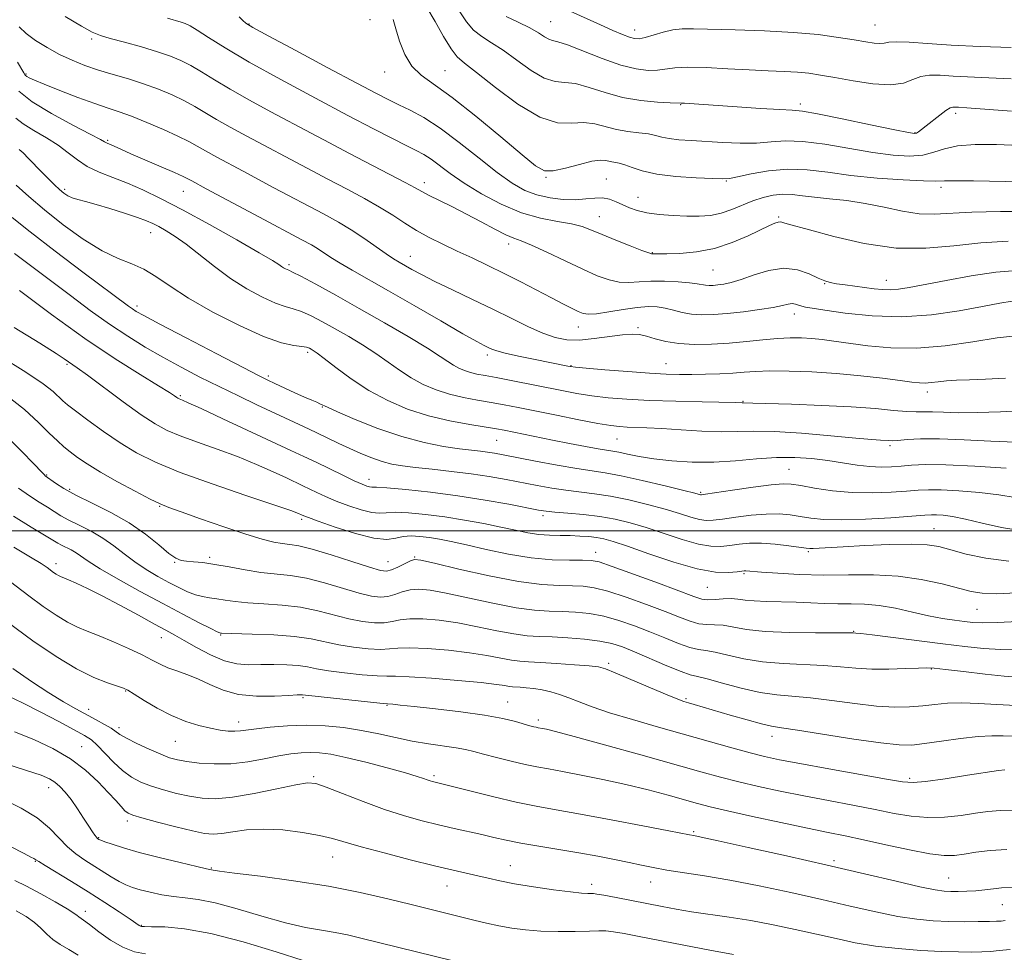
# Model space of a CAD drawing. Extents: x 2082300 to 2085200, y 294800 to 297700.
# Drawn here: x 2083762 to 2083989, y 295403 to 295618 of the extents above; entities that cross this region are included whole.
import ezdxf

# ---------------------------------------------------------------- set-up
doc = ezdxf.new("R2010")
doc.units = 0
doc.header["$MEASUREMENT"] = 0
for name, color, linetype, lineweight in [('CONTOUR INDEX', 41, 'Continuous', 13), ('CONTOUR INTERMEDIATE', 44, 'Continuous', 0), ('GRID LINE', 7, 'Continuous', 0), ('SPOT ELEVATION DTM', 2, 'Continuous', 13)]:
    doc.layers.add(name, color=color, linetype=linetype, lineweight=lineweight)

msp = doc.modelspace()

# ---------------------------------------------------------------- linework, layer by layer
at = {"layer": 'CONTOUR INDEX', "flags": 128}
for points, elevation in [([(2083989.765, 295566.935), (2083983.487, 295566.555), (2083977.224, 295565.853), (2083970.789, 295565.267), (2083963.905, 295565.33), (2083956.522, 295566.381), (2083949.487, 295567.983), (2083943.876, 295569.505), (2083938.757, 295570.931), (2083938.012, 295571.151), (2083937.553, 295571.301), (2083937.138, 295571.377), (2083936.633, 295571.326), (2083935.881, 295571.085), (2083934.64, 295570.543), (2083929.722, 295568.152), (2083926.072, 295566.575), (2083921.988, 295565.241), (2083917.795, 295564.445), (2083913.946, 295564.091), (2083910.928, 295563.984), (2083909.081, 295563.957), (2083907.745, 295563.967), (2083907.441, 295563.995), (2083906.763, 295564.198), (2083905.213, 295564.767), (2083902.506, 295565.812), (2083899.193, 295567.126), (2083896.033, 295568.42), (2083893.559, 295569.465), (2083891.394, 295570.268), (2083888.932, 295570.897), (2083885.703, 295571.458), (2083881.777, 295572.217), (2083877.362, 295573.48), (2083872.697, 295575.44), (2083868.152, 295577.837), (2083864.133, 295580.299), (2083860.94, 295582.508), (2083856.512, 295585.827), (2083854.828, 295586.908), (2083853.047, 295587.859), (2083850.765, 295588.991), (2083847.595, 295590.591), (2083843.213, 295592.853), (2083837.31, 295595.946), (2083829.844, 295599.908), (2083821.827, 295604.234), (2083814.538, 295608.288), (2083808.981, 295611.55), (2083805.081, 295613.975), (2083802.491, 295615.634), (2083800.852, 295616.628), (2083799.755, 295617.173), (2083798.782, 295617.517), (2083795.642, 295618.441)], 1060), ([(2083990.508, 295604.386), (2083985.33, 295604.671), (2083977.095, 295605.06), (2083974.067, 295605.229), (2083971.623, 295605.246), (2083969.59, 295604.935), (2083967.735, 295604.221), (2083965.588, 295603.434), (2083962.625, 295603.007), (2083958.546, 295603.243), (2083953.965, 295603.923), (2083949.72, 295604.7), (2083946.42, 295605.293), (2083943.734, 295605.69), (2083941.101, 295605.943), (2083938.034, 295606.11), (2083934.368, 295606.257), (2083930.01, 295606.455), (2083925.016, 295606.737), (2083920.007, 295606.999), (2083915.749, 295607.103), (2083912.773, 295606.957), (2083908.821, 295606.426), (2083906.644, 295606.372), (2083903.886, 295606.697), (2083900.36, 295607.586), (2083896.056, 295609.104), (2083888.024, 295612.261), (2083885.769, 295612.995), (2083884.526, 295613.294), (2083883.68, 295613.568), (2083882.69, 295614.148), (2083881.294, 295615.046), (2083879.302, 295616.197), (2083876.661, 295617.516), (2083873.859, 295618.842)], 1050), ([(2083993.841, 295527.793), (2083988.027, 295527.522), (2083982.61, 295527.317), (2083978.226, 295527.294), (2083974.857, 295527.381), (2083972.323, 295527.463), (2083968.573, 295527.454), (2083966.371, 295527.551), (2083963.306, 295527.832), (2083959.11, 295528.228), (2083953.566, 295528.636), (2083946.731, 295528.972), (2083939.767, 295529.225), (2083930.816, 295529.514), (2083928.699, 295529.601), (2083928.341, 295529.593), (2083926.807, 295529.634), (2083919.133, 295529.794), (2083913.048, 295529.939), (2083906.942, 295530.142), (2083901.756, 295530.41), (2083897.434, 295530.759), (2083893.673, 295531.2), (2083890.179, 295531.744), (2083886.706, 295532.389), (2083875.017, 295534.725), (2083871.562, 295535.392), (2083868.988, 295535.865), (2083867.112, 295536.223), (2083865.618, 295536.578), (2083864.242, 295537.024), (2083862.931, 295537.583), (2083861.686, 295538.253), (2083860.407, 295539.08), (2083858.595, 295540.293), (2083855.651, 295542.164), (2083851.196, 295544.853), (2083845.72, 295548.062), (2083839.931, 295551.38), (2083834.489, 295554.43), (2083829.86, 295556.971), (2083826.461, 295558.795), (2083824.543, 295559.786), (2083823.685, 295560.189), (2083823.3, 295560.341), (2083822.906, 295560.521), (2083822.441, 295560.773), (2083821.947, 295561.085), (2083821.324, 295561.518), (2083819.89, 295562.428), (2083816.82, 295564.243), (2083811.643, 295567.197), (2083805.303, 295570.743), (2083799.099, 295574.137), (2083794.038, 295576.798), (2083789.955, 295578.787), (2083786.395, 295580.328), (2083783.006, 295581.635), (2083779.851, 295582.869), (2083777.098, 295584.182), (2083774.824, 295585.686), (2083772.73, 295587.341), (2083770.423, 295589.068), (2083767.661, 295590.792), (2083764.795, 295592.45), (2083762.324, 295593.981), (2083760.59, 295595.348)], 1070), ([(2083989.947, 295493.001), (2083984.6, 295493.665), (2083980.095, 295494.642), (2083976.51, 295495.623), (2083973.753, 295496.354), (2083971.049, 295496.792), (2083967.456, 295496.947), (2083962.391, 295496.847), (2083956.715, 295496.597), (2083951.651, 295496.318), (2083944.79, 295495.917), (2083944.019, 295495.913), (2083943.155, 295495.999), (2083939.124, 295496.558), (2083935.981, 295496.918), (2083932.793, 295497.141), (2083930.018, 295497.116), (2083927.636, 295496.911), (2083925.505, 295496.634), (2083923.449, 295496.411), (2083921.146, 295496.434), (2083918.239, 295496.913), (2083914.514, 295497.968), (2083910.336, 295499.353), (2083906.211, 295500.733), (2083902.51, 295501.838), (2083899.049, 295502.667), (2083895.508, 295503.283), (2083891.711, 295503.745), (2083888.061, 295504.086), (2083885.106, 295504.332), (2083883.128, 295504.532), (2083881.35, 295504.808), (2083874.497, 295506.12), (2083868.966, 295507.113), (2083862.722, 295508.097), (2083856.378, 295508.913), (2083850.663, 295509.518), (2083846.332, 295509.896), (2083843.887, 295510.055), (2083842.802, 295510.096), (2083842.294, 295510.14), (2083841.67, 295510.313), (2083840.585, 295510.743), (2083838.786, 295511.557), (2083836.141, 295512.819), (2083829.937, 295515.831), (2083827.161, 295517.159), (2083824.121, 295518.591), (2083808.452, 295525.905), (2083803.43, 295528.229), (2083800.441, 295529.585), (2083799.083, 295530.173), (2083798.312, 295530.482), (2083798.063, 295530.617), (2083797.77, 295530.81), (2083797.275, 295531.152), (2083796.072, 295531.93), (2083793.567, 295533.482), (2083789.322, 295536.083), (2083783.528, 295539.757), (2083776.532, 295544.466), (2083768.824, 295550.005), (2083761.476, 295555.496)], 1080), ([(2083991.553, 295459.646), (2083987.175, 295459.858), (2083982.93, 295460.125), (2083979.076, 295460.272), (2083975.784, 295460.178), (2083972.865, 295459.913), (2083970.041, 295459.6), (2083967.037, 295459.359), (2083963.583, 295459.298), (2083959.41, 295459.525), (2083954.407, 295460.088), (2083949.092, 295460.802), (2083944.144, 295461.423), (2083936.347, 295462.123), (2083932.512, 295462.689), (2083928.15, 295463.674), (2083923.81, 295464.828), (2083920.273, 295465.792), (2083918.018, 295466.339), (2083916.34, 295466.767), (2083914.231, 295467.502), (2083910.992, 295468.832), (2083903.517, 295472.047), (2083900.686, 295473.196), (2083898.228, 295473.976), (2083895.473, 295474.525), (2083891.959, 295474.955), (2083888.082, 295475.279), (2083884.448, 295475.488), (2083881.464, 295475.602), (2083878.723, 295475.771), (2083875.617, 295476.173), (2083871.711, 295476.92), (2083867.261, 295477.847), (2083862.695, 295478.72), (2083858.405, 295479.343), (2083854.632, 295479.667), (2083851.581, 295479.679), (2083849.341, 295479.404), (2083847.541, 295479.017), (2083845.696, 295478.729), (2083843.413, 295478.716), (2083840.673, 295479.017), (2083837.553, 295479.633), (2083830.378, 295481.505), (2083826.348, 295482.327), (2083822.092, 295482.823), (2083817.924, 295483.1), (2083814.22, 295483.33), (2083811.26, 295483.643), (2083808.93, 295483.998), (2083807.022, 295484.315), (2083805.34, 295484.546), (2083803.742, 295484.799), (2083802.097, 295485.216), (2083800.291, 295485.911), (2083798.263, 295486.877), (2083795.967, 295488.079), (2083793.395, 295489.483), (2083790.698, 295491.066), (2083788.068, 295492.806), (2083785.631, 295494.668), (2083783.254, 295496.548), (2083780.739, 295498.328), (2083777.978, 295499.911), (2083775.224, 295501.286), (2083772.819, 295502.468), (2083770.987, 295503.485), (2083769.475, 295504.438), (2083767.911, 295505.447), (2083765.997, 295506.626), (2083763.738, 295508.075), (2083761.213, 295509.89)], 1090), ([(2083992.19, 295417.677), (2083988.261, 295417.502), (2083986.38, 295417.322), (2083984.364, 295417.084), (2083982.284, 295416.869), (2083980.22, 295416.739), (2083978.272, 295416.687), (2083976.545, 295416.692), (2083974.987, 295416.764), (2083972.899, 295417.061), (2083969.423, 295417.777), (2083963.919, 295419.046), (2083956.62, 295420.768), (2083947.977, 295422.783), (2083938.601, 295424.911), (2083929.75, 295426.878), (2083922.838, 295428.388), (2083918.865, 295429.236), (2083917.157, 295429.582), (2083916.173, 295429.758), (2083911.384, 295430.694), (2083905.423, 295431.846), (2083898.084, 295433.245), (2083891.012, 295434.561), (2083885.417, 295435.561), (2083880.788, 295436.403), (2083876.182, 295437.346), (2083870.972, 295438.556), (2083865.798, 295439.835), (2083856.822, 295442.082), (2083856.269, 295442.239), (2083855.63, 295442.448), (2083854.791, 295442.749), (2083853.288, 295443.245), (2083850.572, 295444.057), (2083846.36, 295445.235), (2083841.429, 295446.542), (2083836.821, 295447.673), (2083833.328, 295448.392), (2083830.74, 295448.739), (2083828.596, 295448.827), (2083826.479, 295448.743), (2083824.133, 295448.48), (2083821.346, 295448.008), (2083817.982, 295447.339), (2083814.212, 295446.662), (2083810.285, 295446.206), (2083806.449, 295446.137), (2083802.964, 295446.358), (2083800.09, 295446.708), (2083797.952, 295447.078), (2083796.13, 295447.577), (2083794.071, 295448.37), (2083791.414, 295449.545), (2083788.582, 295450.886), (2083786.192, 295452.102), (2083784.669, 295452.988), (2083782.618, 295454.377), (2083781.112, 295455.267), (2083779.164, 295456.34), (2083774.434, 295458.875), (2083771.598, 295460.482), (2083768.212, 295462.562), (2083764.194, 295465.22), (2083759.891, 295468.207)], 1100), ([(2083826.988, 295400.71), (2083820.715, 295402.75), (2083813.119, 295405.058), (2083805.661, 295406.994), (2083799.554, 295408.078), (2083795.002, 295408.487), (2083791.958, 295408.557), (2083790.3, 295408.572), (2083789.605, 295408.604), (2083789.376, 295408.671), (2083789.135, 295408.826), (2083787.013, 295410.273), (2083784.486, 295411.966), (2083781.139, 295414.167), (2083777.345, 295416.596), (2083773.488, 295418.98), (2083767.391, 295422.663), (2083765.91, 295423.579), (2083765.218, 295424.025), (2083764.795, 295424.279), (2083764.1, 295424.636), (2083762.505, 295425.439), (2083759.358, 295427.047)], 1110)]:
    msp.add_lwpolyline(points, dxfattribs=dict(at, elevation=elevation))
at = {"layer": 'CONTOUR INTERMEDIATE', "flags": 128}
for points, elevation in [([(2083990.454, 295611.618), (2083983.354, 295611.907), (2083976.632, 295612.226), (2083971.124, 295612.572), (2083966.947, 295612.86), (2083964.04, 295612.982), (2083962.264, 295612.88), (2083961.156, 295612.68), (2083960.173, 295612.554), (2083958.835, 295612.639), (2083956.903, 295612.934), (2083954.201, 295613.403), (2083950.571, 295613.997), (2083945.927, 295614.617), (2083940.201, 295615.148), (2083933.517, 295615.507), (2083926.769, 295615.73), (2083917.114, 295615.991), (2083914.483, 295615.981), (2083912.343, 295615.736), (2083910.076, 295615.199), (2083905.923, 295613.966), (2083904.585, 295613.675), (2083903.529, 295613.696), (2083902.356, 295614.024), (2083900.717, 295614.659), (2083898.493, 295615.612), (2083895.617, 295616.898), (2083877.014, 295625.363)], 1048), ([(2083992.373, 295589.046), (2083987.091, 295589.267), (2083982.202, 295589.276), (2083978.115, 295588.96), (2083975.063, 295588.272), (2083972.598, 295587.449), (2083970.095, 295586.794), (2083967.02, 295586.556), (2083963.193, 295586.759), (2083958.523, 295587.375), (2083947.414, 295589.296), (2083942.337, 295589.955), (2083938.346, 295590.059), (2083935.019, 295589.822), (2083931.7, 295589.569), (2083927.908, 295589.553), (2083923.864, 295589.724), (2083916.544, 295590.157), (2083913.699, 295590.355), (2083911.464, 295590.612), (2083909.797, 295590.964), (2083908.349, 295591.355), (2083906.694, 295591.705), (2083904.522, 295591.971), (2083901.983, 295592.258), (2083899.342, 295592.706), (2083894.313, 295594.03), (2083891.763, 295594.337), (2083889.004, 295594.185), (2083885.738, 295594.286), (2083881.635, 295595.561), (2083876.585, 295598.569), (2083871.38, 295602.419), (2083867.036, 295605.861), (2083864.265, 295608.019), (2083862.57, 295609.515), (2083861.154, 295611.35), (2083859.398, 295614.227), (2083857.421, 295617.674), (2083855.519, 295620.925)], 1054), ([(2083991.882, 295560.164), (2083986.917, 295559.731), (2083981.236, 295558.89), (2083975.467, 295557.855), (2083966.922, 295556.203), (2083964.466, 295555.808), (2083962.564, 295555.664), (2083960.74, 295555.725), (2083958.824, 295555.931), (2083952.122, 295556.819), (2083950.163, 295557.094), (2083948.712, 295557.355), (2083947.449, 295557.733), (2083945.934, 295558.386), (2083943.816, 295559.366), (2083941.125, 295560.289), (2083937.982, 295560.66), (2083934.552, 295560.154), (2083931.157, 295559.111), (2083928.16, 295558.037), (2083925.835, 295557.331), (2083924.09, 295556.962), (2083922.745, 295556.792), (2083921.639, 295556.706), (2083920.702, 295556.69), (2083919.885, 295556.751), (2083917.989, 295557.092), (2083916.223, 295557.319), (2083913.567, 295557.54), (2083910.405, 295557.688), (2083907.271, 295557.692), (2083904.573, 295557.529), (2083902.214, 295557.375), (2083899.973, 295557.451), (2083897.621, 295557.949), (2083894.899, 295558.926), (2083891.545, 295560.408), (2083887.467, 295562.341), (2083883.265, 295564.355), (2083879.713, 295565.999), (2083877.328, 295566.979), (2083875.599, 295567.622), (2083873.758, 295568.409), (2083871.216, 295569.702), (2083868.096, 295571.373), (2083864.703, 295573.176), (2083861.34, 295574.887), (2083855.946, 295577.562), (2083854.343, 295578.41), (2083852.832, 295579.249), (2083850.542, 295580.49), (2083846.869, 295582.413), (2083837.489, 295587.276), (2083833.06, 295589.598), (2083828.806, 295591.852), (2083819.514, 295596.812), (2083814.606, 295599.477), (2083810.133, 295601.992), (2083806.468, 295604.175), (2083803.503, 295606.002), (2083801.013, 295607.488), (2083798.742, 295608.672), (2083796.319, 295609.686), (2083793.341, 295610.688), (2083789.605, 295611.778), (2083785.691, 295612.85), (2083782.373, 295613.741), (2083780.131, 295614.394), (2083778.26, 295615.177), (2083775.757, 295616.561), (2083771.977, 295618.819)], 1062), ([(2083995.33, 295573.752), (2083988.05, 295573.787), (2083981.418, 295573.647), (2083972.72, 295573.13), (2083969.261, 295573.24), (2083965.393, 295573.855), (2083961.16, 295574.762), (2083956.792, 295575.647), (2083952.513, 295576.272), (2083948.541, 295576.693), (2083945.088, 295577.039), (2083942.286, 295577.394), (2083939.936, 295577.674), (2083937.762, 295577.752), (2083935.533, 295577.525), (2083933.218, 295576.999), (2083930.837, 295576.207), (2083925.951, 295574.19), (2083923.487, 295573.358), (2083921.011, 295572.872), (2083918.413, 295572.686), (2083915.559, 295572.699), (2083912.397, 295572.83), (2083909.207, 295573.077), (2083906.352, 295573.454), (2083904.096, 295573.968), (2083902.31, 295574.591), (2083900.766, 295575.285), (2083899.265, 295575.993), (2083897.725, 295576.584), (2083896.097, 295576.909), (2083894.318, 295576.88), (2083892.282, 295576.665), (2083889.873, 295576.49), (2083887.037, 295576.551), (2083883.977, 295576.908), (2083880.96, 295577.59), (2083878.139, 295578.655), (2083875.218, 295580.297), (2083871.786, 295582.738), (2083867.595, 295586.053), (2083863.029, 295589.709), (2083858.634, 295593.022), (2083854.848, 295595.471), (2083851.695, 295597.177), (2083849.091, 295598.424), (2083846.793, 295599.539), (2083843.912, 295601.017), (2083839.4, 295603.397), (2083832.703, 295606.957), (2083825.261, 295610.927), (2083819.01, 295614.276), (2083815.376, 295616.253), (2083813.748, 295617.236), (2083813.006, 295617.881), (2083812.206, 295618.715)], 1058), ([(2083992.771, 295580.633), (2083981.803, 295580.85), (2083977.633, 295580.888), (2083975.092, 295580.832), (2083973.116, 295580.769), (2083970.261, 295580.812), (2083965.506, 295581.054), (2083959.535, 295581.492), (2083953.452, 295582.101), (2083948.119, 295582.815), (2083943.403, 295583.401), (2083938.926, 295583.582), (2083934.462, 295583.189), (2083930.402, 295582.469), (2083927.291, 295581.779), (2083925.395, 295581.394), (2083923.859, 295581.293), (2083921.554, 295581.374), (2083917.714, 295581.563), (2083913.047, 295581.888), (2083908.627, 295582.403), (2083905.295, 295583.122), (2083902.949, 295583.897), (2083901.254, 295584.543), (2083899.915, 295584.926), (2083897.838, 295585.308), (2083896.88, 295585.528), (2083895.604, 295585.626), (2083893.633, 295585.375), (2083890.773, 295584.653), (2083887.562, 295583.771), (2083884.72, 295583.144), (2083882.668, 295583.186), (2083880.627, 295584.292), (2083877.518, 295586.852), (2083872.648, 295590.995), (2083866.864, 295595.81), (2083861.398, 295600.122), (2083854.23, 295605.222), (2083852.072, 295607.345), (2083850.434, 295610.07), (2083849.216, 295613.107), (2083848.37, 295615.936), (2083847.795, 295618.143)], 1056), ([(2083990.592, 295596.924), (2083980.205, 295597.724), (2083978.342, 295597.85), (2083977.557, 295597.893), (2083977.02, 295597.894), (2083976.383, 295597.703), (2083975.42, 295597.125), (2083974.001, 295596.054), (2083970.886, 295593.527), (2083969.804, 295592.678), (2083969.089, 295592.167), (2083968.624, 295591.892), (2083968.146, 295591.795), (2083966.803, 295591.994), (2083963.594, 295592.649), (2083958.001, 295593.823), (2083951.425, 295595.191), (2083945.749, 295596.327), (2083942.266, 295596.926), (2083939.923, 295597.154), (2083937.075, 295597.293), (2083932.566, 295597.562), (2083927.183, 295597.922), (2083915.023, 295598.767), (2083914.246, 295598.804), (2083911.718, 295598.886), (2083908.792, 295599.031), (2083904.95, 295599.391), (2083900.752, 295600.107), (2083896.696, 295601.229), (2083893.019, 295602.433), (2083889.894, 295603.299), (2083887.386, 295603.59), (2083885.132, 295603.79), (2083882.657, 295604.565), (2083879.637, 295606.358), (2083876.337, 295608.733), (2083873.169, 295611.029), (2083870.463, 295612.767), (2083868.215, 295614.179), (2083866.338, 295615.673), (2083864.721, 295617.579), (2083863.146, 295619.896)], 1052), ([(2083990.74, 295553.087), (2083987.871, 295552.562), (2083983.87, 295551.791), (2083978.493, 295550.8), (2083972.101, 295549.887), (2083965.204, 295549.417), (2083958.343, 295549.633), (2083952.181, 295550.277), (2083947.409, 295550.968), (2083944.487, 295551.413), (2083942.955, 295551.668), (2083942.119, 295551.876), (2083941.4, 295552.137), (2083940.665, 295552.378), (2083939.894, 295552.483), (2083939.006, 295552.367), (2083937.684, 295552.058), (2083935.549, 295551.616), (2083932.389, 295551.103), (2083928.645, 295550.599), (2083924.926, 295550.186), (2083921.713, 295549.938), (2083918.991, 295549.889), (2083916.618, 295550.067), (2083914.47, 295550.468), (2083912.482, 295550.973), (2083910.607, 295551.435), (2083908.757, 295551.725), (2083906.687, 295551.787), (2083904.114, 295551.581), (2083900.91, 295551.112), (2083897.567, 295550.557), (2083894.733, 295550.135), (2083892.862, 295550.022), (2083891.619, 295550.223), (2083890.476, 295550.697), (2083888.975, 295551.423), (2083886.948, 295552.443), (2083884.297, 295553.814), (2083877.254, 295557.505), (2083873.375, 295559.479), (2083869.596, 295561.32), (2083865.969, 295563.027), (2083862.499, 295564.64), (2083859.195, 295566.2), (2083856.075, 295567.76), (2083853.158, 295569.372), (2083850.42, 295571.08), (2083847.659, 295572.887), (2083844.626, 295574.784), (2083841.121, 295576.776), (2083837.134, 295578.905), (2083832.703, 295581.224), (2083827.908, 295583.752), (2083813.934, 295591.195), (2083810.14, 295593.253), (2083806.935, 295595.053), (2083801.97, 295598.005), (2083799.536, 295599.342), (2083796.716, 295600.695), (2083793.545, 295602.027), (2083790.136, 295603.274), (2083786.607, 295604.394), (2083783.088, 295605.431), (2083779.715, 295606.451), (2083776.58, 295607.518), (2083773.615, 295608.698), (2083770.711, 295610.056), (2083767.824, 295611.624), (2083765.161, 295613.288), (2083762.992, 295614.901), (2083761.416, 295616.39)], 1064), ([(2083991.566, 295545.044), (2083987.262, 295544.547), (2083981.662, 295543.675), (2083975.244, 295542.753), (2083968.712, 295542.179), (2083962.679, 295542.234), (2083957.389, 295542.726), (2083949.561, 295543.838), (2083946.82, 295544.183), (2083944.417, 295544.415), (2083942.026, 295544.555), (2083939.452, 295544.575), (2083936.53, 295544.437), (2083933.146, 295544.125), (2083929.384, 295543.724), (2083925.381, 295543.347), (2083921.291, 295543.095), (2083917.333, 295543.039), (2083913.748, 295543.245), (2083910.721, 295543.733), (2083908.243, 295544.361), (2083906.251, 295544.946), (2083904.615, 295545.328), (2083902.929, 295545.455), (2083900.718, 295545.303), (2083894.182, 295544.4), (2083890.774, 295544.079), (2083887.841, 295544.129), (2083885.148, 295544.629), (2083882.301, 295545.624), (2083878.977, 295547.13), (2083875.135, 295549.035), (2083870.806, 295551.194), (2083866.101, 295553.456), (2083861.456, 295555.651), (2083857.391, 295557.603), (2083854.298, 295559.176), (2083852.058, 295560.395), (2083849.132, 295562.069), (2083847.824, 295562.869), (2083846.128, 295564.004), (2083840.991, 295567.611), (2083838.064, 295569.552), (2083835.14, 295571.301), (2083831.635, 295573.213), (2083820.227, 295579.257), (2083813.132, 295583.053), (2083807.072, 295586.337), (2083800.561, 295589.942), (2083798.058, 295591.196), (2083794.704, 295592.714), (2083790.887, 295594.336), (2083787.324, 295595.757), (2083784.493, 295596.778), (2083781.919, 295597.637), (2083778.886, 295598.68), (2083774.95, 295600.133), (2083770.743, 295601.75), (2083767.167, 295603.162), (2083764.898, 295604.094), (2083763.707, 295604.634), (2083763.142, 295604.959), (2083762.794, 295605.259), (2083762.436, 295605.766), (2083760.994, 295608.28)], 1066), ([(2083989.153, 295535.296), (2083984.558, 295535.051), (2083980.822, 295534.886), (2083977.866, 295534.769), (2083975.512, 295534.637), (2083973.597, 295534.449), (2083972.007, 295534.257), (2083970.639, 295534.14), (2083969.317, 295534.164), (2083967.571, 295534.352), (2083964.857, 295534.716), (2083960.802, 295535.246), (2083955.724, 295535.838), (2083950.112, 295536.365), (2083944.447, 295536.723), (2083939.183, 295536.906), (2083934.765, 295536.932), (2083931.459, 295536.825), (2083928.816, 295536.641), (2083926.209, 295536.442), (2083923.172, 295536.281), (2083919.896, 295536.169), (2083916.732, 295536.108), (2083913.868, 295536.105), (2083910.824, 295536.194), (2083906.955, 295536.415), (2083901.926, 295536.784), (2083896.644, 295537.209), (2083892.327, 295537.575), (2083889.85, 295537.796), (2083888.712, 295537.924), (2083888.067, 295538.039), (2083880.168, 295539.619), (2083876.668, 295540.343), (2083873.648, 295541.02), (2083871.676, 295541.553), (2083870.514, 295541.974), (2083869.718, 295542.349), (2083868.8, 295542.804), (2083867.092, 295543.717), (2083863.879, 295545.526), (2083858.766, 295548.476), (2083852.638, 295552.03), (2083846.698, 295555.456), (2083838.254, 295560.239), (2083835.489, 295561.846), (2083833.371, 295563.171), (2083830.305, 295565.2), (2083828.876, 295566.049), (2083826.665, 295567.247), (2083816.881, 295572.446), (2083804.583, 295579.02), (2083801.224, 295580.829), (2083799.248, 295581.849), (2083797.234, 295582.772), (2083794.148, 295584.114), (2083787.174, 295587.123), (2083784.871, 295588.142), (2083782.624, 295589.168), (2083781.69, 295589.564), (2083781.427, 295589.689), (2083781.109, 295589.882), (2083780.14, 295590.422), (2083777.815, 295591.639), (2083773.756, 295593.729), (2083768.871, 295596.373), (2083764.394, 295599.124), (2083761.276, 295601.592)], 1068), ([(2083991.505, 295520.469), (2083985.82, 295520.724), (2083979.619, 295521.043), (2083973.923, 295521.251), (2083969.541, 295521.229), (2083966.432, 295521.062), (2083964.342, 295520.888), (2083963.007, 295520.815), (2083962.116, 295520.827), (2083960.296, 295520.934), (2083958.296, 295521.078), (2083954.596, 295521.402), (2083948.816, 295521.948), (2083942.058, 295522.541), (2083935.792, 295522.952), (2083931.077, 295523.028), (2083927.332, 295522.922), (2083923.563, 295522.861), (2083919.06, 295523.015), (2083914.248, 295523.307), (2083909.834, 295523.6), (2083906.368, 295523.787), (2083901.761, 295523.961), (2083900.055, 295524.064), (2083898.033, 295524.311), (2083895.018, 295524.825), (2083890.604, 295525.673), (2083885.471, 295526.699), (2083876.614, 295528.49), (2083873.37, 295529.121), (2083870.365, 295529.663), (2083867.229, 295530.196), (2083863.987, 295530.804), (2083860.765, 295531.574), (2083857.669, 295532.58), (2083854.72, 295533.836), (2083851.918, 295535.344), (2083849.24, 295537.088), (2083846.564, 295538.997), (2083843.745, 295540.982), (2083840.69, 295542.959), (2083837.514, 295544.875), (2083834.382, 295546.678), (2083831.448, 295548.311), (2083828.813, 295549.68), (2083826.562, 295550.682), (2083824.692, 295551.296), (2083822.845, 295551.815), (2083820.569, 295552.616), (2083817.546, 295553.992), (2083813.977, 295555.926), (2083810.194, 295558.32), (2083806.493, 295561.036), (2083799.985, 295566.186), (2083797.416, 295568.017), (2083795.321, 295569.329), (2083793.648, 295570.265), (2083792.275, 295570.974), (2083790.79, 295571.624), (2083788.709, 295572.39), (2083785.738, 295573.38), (2083782.336, 295574.45), (2083779.153, 295575.393), (2083776.698, 295576.058), (2083774.917, 295576.522), (2083773.618, 295576.92), (2083772.611, 295577.376), (2083771.71, 295577.983), (2083770.733, 295578.822), (2083769.539, 295579.95), (2083768.151, 295581.323), (2083766.634, 295582.871), (2083763.571, 295586.038), (2083762.297, 295587.281), (2083761.349, 295588.088)], 1072), ([(2083989.308, 295514.455), (2083982.064, 295514.928), (2083975.411, 295515.248), (2083970.666, 295515.306), (2083967.482, 295515.172), (2083965.093, 295514.961), (2083962.838, 295514.781), (2083960.474, 295514.714), (2083957.859, 295514.836), (2083954.891, 295515.19), (2083948.111, 295516.227), (2083944.436, 295516.681), (2083940.526, 295516.955), (2083936.291, 295516.954), (2083931.68, 295516.638), (2083926.798, 295516.199), (2083921.789, 295515.888), (2083916.816, 295515.896), (2083912.119, 295516.181), (2083907.957, 295516.645), (2083904.538, 295517.189), (2083901.866, 295517.72), (2083899.892, 295518.146), (2083898.474, 295518.416), (2083895.129, 295518.968), (2083892.156, 295519.51), (2083888.478, 295520.21), (2083884.585, 295520.969), (2083873.36, 295523.222), (2083871.614, 295523.539), (2083865.47, 295524.527), (2083860.862, 295525.385), (2083855.913, 295526.571), (2083851.097, 295528.136), (2083846.509, 295530.089), (2083842.151, 295532.434), (2083838.073, 295535.097), (2083834.534, 295537.701), (2083831.84, 295539.799), (2083830.184, 295541.066), (2083829.307, 295541.687), (2083828.832, 295541.975), (2083828.407, 295542.191), (2083827.765, 295542.388), (2083826.662, 295542.57), (2083824.842, 295542.806), (2083822.004, 295543.442), (2083817.838, 295544.89), (2083812.264, 295547.397), (2083806.129, 295550.546), (2083800.514, 295553.753), (2083796.225, 295556.531), (2083792.973, 295558.772), (2083790.195, 295560.462), (2083787.382, 295561.684), (2083784.243, 295562.903), (2083780.538, 295564.679), (2083776.162, 295567.394), (2083771.534, 295570.719), (2083767.207, 295574.145), (2083763.613, 295577.241), (2083760.706, 295579.883)], 1074), ([(2083991.43, 295507.711), (2083987.668, 295508.349), (2083983.129, 295508.877), (2083978.42, 295509.253), (2083974.332, 295509.461), (2083971.384, 295509.491), (2083969.001, 295509.379), (2083966.334, 295509.165), (2083962.744, 295508.911), (2083958.422, 295508.752), (2083953.77, 295508.841), (2083949.192, 295509.269), (2083945.091, 295509.878), (2083941.876, 295510.451), (2083939.709, 295510.8), (2083937.786, 295510.864), (2083935.061, 295510.613), (2083930.877, 295510.058), (2083926.144, 295509.377), (2083919.903, 295508.451), (2083918.997, 295508.333), (2083918.745, 295508.339), (2083917.395, 295508.692), (2083914.887, 295509.322), (2083910.543, 295510.387), (2083905.295, 295511.629), (2083900.403, 295512.711), (2083896.745, 295513.394), (2083890.208, 295514.392), (2083885.632, 295515.19), (2083880.637, 295516.118), (2083873.187, 295517.541), (2083871.162, 295517.91), (2083869.579, 295518.155), (2083867.903, 295518.365), (2083865.814, 295518.613), (2083863.043, 295518.967), (2083859.392, 295519.51), (2083854.93, 295520.387), (2083849.795, 295521.758), (2083844.243, 295523.672), (2083839.001, 295525.748), (2083834.914, 295527.493), (2083832.561, 295528.547), (2083830.856, 295529.366), (2083830.105, 295529.686), (2083828.96, 295530.162), (2083827.276, 295530.892), (2083825.016, 295531.914), (2083820.439, 295534.036), (2083818.833, 295534.795), (2083816.8, 295535.81), (2083813.1, 295537.715), (2083807.023, 295540.871), (2083799.97, 295544.549), (2083793.873, 295547.743), (2083790.179, 295549.704), (2083788.392, 295550.698), (2083787.534, 295551.246), (2083786.655, 295551.878), (2083776.084, 295559.759), (2083769.697, 295564.568), (2083763.897, 295569.041), (2083759.799, 295572.369)], 1076), ([(2083993.047, 295500.002), (2083988.261, 295500.765), (2083983.78, 295501.782), (2083979.928, 295502.714), (2083976.95, 295503.299), (2083974.776, 295503.579), (2083973.253, 295503.673), (2083972.102, 295503.677), (2083970.52, 295503.585), (2083967.576, 295503.368), (2083962.711, 295503.029), (2083956.87, 295502.695), (2083951.372, 295502.526), (2083947.225, 295502.635), (2083944.201, 295502.944), (2083941.76, 295503.331), (2083939.416, 295503.679), (2083936.883, 295503.891), (2083933.927, 295503.877), (2083930.447, 295503.587), (2083926.89, 295503.144), (2083923.834, 295502.71), (2083921.676, 295502.431), (2083920.071, 295502.383), (2083918.492, 295502.626), (2083916.48, 295503.193), (2083913.865, 295504.023), (2083910.549, 295505.028), (2083906.526, 295506.112), (2083902.172, 295507.148), (2083897.955, 295507.997), (2083894.228, 295508.569), (2083887.657, 295509.362), (2083884.38, 295509.861), (2083880.993, 295510.463), (2083873.827, 295511.832), (2083869.943, 295512.523), (2083865.74, 295513.165), (2083861.223, 295513.726), (2083856.778, 295514.209), (2083852.885, 295514.62), (2083849.875, 295514.986), (2083847.469, 295515.406), (2083845.236, 295515.995), (2083842.836, 295516.834), (2083840.292, 295517.869), (2083837.717, 295519.011), (2083835.19, 295520.191), (2083829.975, 295522.693), (2083827.085, 295524.063), (2083816.309, 295529.108), (2083812.008, 295531.149), (2083807.571, 295533.306), (2083803.143, 295535.534), (2083798.795, 295537.808), (2083794.577, 295540.109), (2083790.504, 295542.444), (2083786.451, 295544.933), (2083782.254, 295547.723), (2083777.805, 295550.902), (2083773.208, 295554.326), (2083760.317, 295564.05)], 1078), ([(2083991.693, 295485.651), (2083987.06, 295485.483), (2083983.78, 295485.596), (2083981.212, 295486.017), (2083974.512, 295487.756), (2083969.731, 295488.784), (2083964.362, 295489.541), (2083958.703, 295489.824), (2083952.914, 295489.812), (2083947.124, 295489.774), (2083941.529, 295489.917), (2083936.592, 295490.184), (2083932.843, 295490.454), (2083929.17, 295490.755), (2083928.852, 295490.749), (2083928.29, 295490.692), (2083927.176, 295490.559), (2083925.222, 295490.39), (2083922.22, 295490.484), (2083917.986, 295491.2), (2083912.548, 295492.743), (2083906.806, 295494.684), (2083901.873, 295496.438), (2083898.556, 295497.559), (2083896.427, 295498.149), (2083894.753, 295498.447), (2083892.929, 295498.651), (2083890.879, 295498.798), (2083888.659, 295498.882), (2083886.319, 295498.916), (2083883.89, 295498.98), (2083881.396, 295499.171), (2083878.821, 295499.563), (2083875.979, 295500.139), (2083872.64, 295500.857), (2083868.661, 295501.668), (2083864.241, 295502.488), (2083859.667, 295503.228), (2083855.235, 295503.805), (2083851.291, 295504.172), (2083848.193, 295504.291), (2083846.123, 295504.177), (2083844.559, 295504.056), (2083842.807, 295504.208), (2083840.361, 295504.83), (2083837.484, 295505.794), (2083834.63, 295506.889), (2083832.164, 295507.937), (2083830.111, 295508.883), (2083826.919, 295510.415), (2083823.103, 295512.205), (2083820.032, 295513.626), (2083816.19, 295515.33), (2083811.79, 295517.134), (2083807.092, 295518.881), (2083802.531, 295520.497), (2083798.589, 295521.928), (2083795.535, 295523.204), (2083792.791, 295524.684), (2083789.57, 295526.812), (2083785.379, 295529.822), (2083777.138, 295535.927), (2083774.789, 295537.642), (2083771.803, 295539.731), (2083769.898, 295540.993), (2083766.179, 295543.338), (2083760.24, 295547.004)], 1082), ([(2083992.085, 295479.091), (2083987.262, 295478.802), (2083983.933, 295478.719), (2083981.659, 295478.817), (2083979.691, 295479.036), (2083977.397, 295479.339), (2083974.634, 295479.772), (2083971.378, 295480.4), (2083967.663, 295481.24), (2083963.758, 295482.109), (2083959.99, 295482.777), (2083956.601, 295483.081), (2083953.491, 295483.141), (2083950.475, 295483.143), (2083947.392, 295483.233), (2083944.184, 295483.383), (2083940.821, 295483.522), (2083934, 295483.671), (2083931.164, 295483.795), (2083929.047, 295484.013), (2083927.383, 295484.24), (2083925.78, 295484.358), (2083923.962, 295484.295), (2083922.087, 295484.153), (2083920.424, 295484.079), (2083919.044, 295484.23), (2083917.226, 295484.799), (2083909.01, 295487.879), (2083903.248, 295490.009), (2083898.318, 295491.797), (2083895.309, 295492.804), (2083893.451, 295493.18), (2083891.509, 295493.22), (2083888.499, 295493.201), (2083884.452, 295493.321), (2083879.65, 295493.76), (2083874.419, 295494.621), (2083869.259, 295495.708), (2083864.715, 295496.75), (2083861.179, 295497.532), (2083858.438, 295498.074), (2083856.125, 295498.455), (2083853.948, 295498.725), (2083851.902, 295498.83), (2083850.054, 295498.686), (2083848.358, 295498.299), (2083846.317, 295498.017), (2083843.32, 295498.276), (2083839.053, 295499.347), (2083834.383, 295500.845), (2083830.473, 295502.221), (2083828.178, 295503.059), (2083827.117, 295503.472), (2083826.603, 295503.704), (2083825.902, 295504.008), (2083824.097, 295504.676), (2083820.223, 295506.005), (2083813.764, 295508.168), (2083805.983, 295510.82), (2083798.589, 295513.49), (2083792.879, 295515.833), (2083788.497, 295518.015), (2083784.671, 295520.327), (2083780.838, 295522.939), (2083777.26, 295525.538), (2083774.403, 295527.689), (2083772.573, 295529.1), (2083771.436, 295530.044), (2083769.213, 295532.156), (2083766.931, 295533.991), (2083762.946, 295536.689), (2083756.951, 295540.32)], 1084), ([(2083991.939, 295472.657), (2083988.057, 295472.622), (2083984.09, 295472.824), (2083979.751, 295473.249), (2083974.695, 295473.863), (2083958.376, 295475.943), (2083955.732, 295476.261), (2083954.629, 295476.375), (2083953.999, 295476.403), (2083952.881, 295476.416), (2083945.264, 295476.429), (2083939.314, 295476.512), (2083933.652, 295476.766), (2083929.352, 295477.235), (2083923.944, 295478.169), (2083921.981, 295478.31), (2083920.171, 295478.358), (2083918.36, 295478.553), (2083916.36, 295479.097), (2083913.865, 295480.028), (2083910.539, 295481.343), (2083906.235, 295482.984), (2083901.575, 295484.665), (2083897.37, 295486.04), (2083894.193, 295486.854), (2083891.661, 295487.213), (2083889.155, 295487.309), (2083886.094, 295487.349), (2083882.062, 295487.588), (2083876.683, 295488.291), (2083869.902, 295489.601), (2083862.936, 295491.165), (2083857.321, 295492.503), (2083854.14, 295493.235), (2083852.668, 295493.38), (2083851.726, 295493.056), (2083850.397, 295492.398), (2083848.812, 295491.628), (2083847.359, 295490.985), (2083846.23, 295490.685), (2083844.818, 295490.853), (2083842.316, 295491.591), (2083838.247, 295492.907), (2083833.445, 295494.444), (2083829.074, 295495.751), (2083826.002, 295496.5), (2083823.902, 295496.845), (2083822.154, 295497.064), (2083820.17, 295497.415), (2083817.495, 295498.081), (2083813.712, 295499.227), (2083808.669, 295500.913), (2083803.294, 295502.783), (2083798.785, 295504.375), (2083795.941, 295505.393), (2083793.966, 295506.199), (2083791.664, 295507.32), (2083788.186, 295509.125), (2083784.055, 295511.348), (2083780.139, 295513.565), (2083777.115, 295515.438), (2083774.892, 295516.974), (2083773.189, 295518.264), (2083771.723, 295519.438), (2083770.204, 295520.765), (2083768.34, 295522.547), (2083765.861, 295525.004), (2083762.593, 295528.004), (2083758.386, 295531.332)], 1086), ([(2083991.794, 295466.222), (2083988.852, 295466.443), (2083984.454, 295466.901), (2083979.497, 295467.466), (2083975.283, 295467.964), (2083972.706, 295468.257), (2083971.027, 295468.354), (2083969.097, 295468.302), (2083966.063, 295468.158), (2083962.252, 295468.031), (2083958.289, 295468.043), (2083954.626, 295468.27), (2083951.04, 295468.612), (2083947.134, 295468.923), (2083937.831, 295469.318), (2083933.082, 295469.727), (2083928.751, 295470.455), (2083925.039, 295471.299), (2083922.108, 295471.981), (2083920, 295472.325), (2083918.256, 295472.562), (2083916.295, 295473.028), (2083913.676, 295473.965), (2083910.505, 295475.257), (2083907.028, 295476.695), (2083903.461, 295478.09), (2083899.902, 295479.321), (2083896.421, 295480.282), (2083893.076, 295480.904), (2083889.872, 295481.246), (2083886.802, 295481.398), (2083883.779, 295481.476), (2083880.392, 295481.679), (2083876.15, 295482.232), (2083870.807, 295483.261), (2083860.008, 295485.612), (2083856.272, 295486.289), (2083853.65, 295486.524), (2083851.653, 295486.367), (2083849.869, 295485.901), (2083848.176, 295485.323), (2083846.527, 295484.857), (2083844.821, 295484.701), (2083842.745, 295484.935), (2083839.934, 295485.612), (2083831.911, 295487.975), (2083827.711, 295489.039), (2083824.011, 295489.669), (2083817.219, 295490.407), (2083813.565, 295490.982), (2083809.893, 295491.659), (2083806.546, 295492.258), (2083803.798, 295492.648), (2083801.644, 295492.869), (2083800.01, 295493.004), (2083798.766, 295493.178), (2083797.551, 295493.666), (2083795.948, 295494.786), (2083793.619, 295496.731), (2083790.551, 295499.215), (2083786.813, 295501.833), (2083782.554, 295504.245), (2083778.256, 295506.38), (2083774.481, 295508.232), (2083771.669, 295509.793), (2083769.757, 295511.027), (2083767.42, 295512.728), (2083767.209, 295512.92), (2083766.508, 295513.639), (2083764.832, 295515.391), (2083761.869, 295518.466), (2083757.986, 295522.293)], 1088), ([(2083991.204, 295452.564), (2083988.597, 295452.61), (2083985.991, 295452.626), (2083982.822, 295452.455), (2083978.755, 295451.998), (2083974.369, 295451.395), (2083970.47, 295450.843), (2083967.519, 295450.523), (2083964.582, 295450.544), (2083960.38, 295450.998), (2083954.142, 295451.903), (2083941.154, 295453.924), (2083937.436, 295454.472), (2083935.122, 295454.851), (2083932.817, 295455.388), (2083929.494, 295456.309), (2083925.603, 295457.445), (2083917.288, 295459.891), (2083915.949, 295460.273), (2083914.879, 295460.591), (2083913.465, 295461.102), (2083911.021, 295462.095), (2083907.171, 295463.726), (2083899.059, 295467.205), (2083896.775, 295468.139), (2083895.159, 295468.571), (2083893.04, 295468.803), (2083889.609, 295469.073), (2083885.508, 295469.367), (2083881.744, 295469.602), (2083879.045, 295469.736), (2083877.04, 295469.863), (2083875.083, 295470.114), (2083869.423, 295471.188), (2083865.382, 295471.829), (2083860.537, 295472.398), (2083855.614, 295472.81), (2083851.508, 295472.991), (2083848.812, 295472.907), (2083846.906, 295472.711), (2083844.864, 295472.6), (2083842.004, 295472.732), (2083838.601, 295473.098), (2083835.171, 295473.655), (2083828.845, 295475.036), (2083824.985, 295475.614), (2083820.172, 295475.977), (2083815.221, 295476.165), (2083808.079, 295476.331), (2083807.877, 295476.348), (2083807.724, 295476.397), (2083807.135, 295476.671), (2083805.664, 295477.402), (2083802.978, 295478.768), (2083799.192, 295480.73), (2083794.532, 295483.194), (2083789.317, 295486.015), (2083784.234, 295488.839), (2083780.063, 295491.258), (2083777.35, 295492.974), (2083774.551, 295494.929), (2083773.368, 295495.607), (2083771.157, 295496.703), (2083770.305, 295497.177), (2083769.193, 295497.85), (2083767.262, 295498.999), (2083764.123, 295500.845), (2083760.065, 295503.383)], 1092), ([(2083988.981, 295444.802), (2083987.576, 295444.633), (2083980.418, 295443.531), (2083975.218, 295442.746), (2083970.721, 295442.111), (2083967.84, 295441.834), (2083965.397, 295441.991), (2083961.691, 295442.624), (2083948.344, 295445.019), (2083941.706, 295446.228), (2083936.989, 295447.13), (2083933.528, 295447.883), (2083930.165, 295448.735), (2083925.967, 295449.884), (2083909.008, 295454.66), (2083902.997, 295456.388), (2083897.754, 295457.987), (2083893.734, 295459.355), (2083890.714, 295460.498), (2083888.301, 295461.442), (2083886.155, 295462.215), (2083884.146, 295462.825), (2083882.196, 295463.276), (2083880.267, 295463.58), (2083878.493, 295463.764), (2083877.048, 295463.863), (2083875.284, 295463.961), (2083874.55, 295464.055), (2083873.519, 295464.239), (2083871.585, 295464.529), (2083868.069, 295464.938), (2083862.669, 295465.452), (2083856.596, 295465.954), (2083851.436, 295466.302), (2083848.284, 295466.41), (2083846.271, 295466.405), (2083844.033, 295466.472), (2083840.595, 295466.747), (2083836.528, 295467.18), (2083832.789, 295467.676), (2083830.067, 295468.149), (2083827.972, 295468.556), (2083825.85, 295468.866), (2083823.207, 295469.054), (2083820.213, 295469.132), (2083817.201, 295469.119), (2083814.406, 295469.079), (2083811.679, 295469.26), (2083808.772, 295469.952), (2083805.55, 295471.323), (2083802.321, 295473.049), (2083799.501, 295474.683), (2083797.324, 295475.922), (2083795.268, 295477.044), (2083792.628, 295478.471), (2083788.933, 295480.482), (2083784.664, 295482.791), (2083780.536, 295484.968), (2083777.141, 295486.668), (2083774.557, 295487.88), (2083772.739, 295488.682), (2083770.923, 295489.444), (2083770.432, 295489.685), (2083769.91, 295490.001), (2083769.315, 295490.407), (2083767.843, 295491.494), (2083766.456, 295492.424), (2083763.981, 295493.944), (2083760.127, 295496.219)], 1094), ([(2083992.115, 295435.463), (2083988.027, 295435.425), (2083985.054, 295435.181), (2083982.254, 295434.775), (2083978.897, 295434.277), (2083975.103, 295433.866), (2083971.2, 295433.745), (2083967.402, 295434.062), (2083963.468, 295434.735), (2083959.041, 295435.627), (2083953.887, 295436.619), (2083948.27, 295437.67), (2083942.58, 295438.758), (2083937.154, 295439.861), (2083932.121, 295440.958), (2083927.562, 295442.032), (2083923.381, 295443.103), (2083918.784, 295444.362), (2083904.933, 295448.234), (2083896.561, 295450.557), (2083889.537, 295452.484), (2083885.238, 295453.629), (2083883.141, 295454.148), (2083882.246, 295454.333), (2083881.259, 295454.513), (2083880.803, 295454.608), (2083880.22, 295454.748), (2083879.345, 295454.983), (2083876.006, 295455.933), (2083873.062, 295456.635), (2083868.871, 295457.408), (2083863.38, 295458.183), (2083857.547, 295458.883), (2083852.582, 295459.426), (2083849.396, 295459.759), (2083847.706, 295459.923), (2083846.442, 295460.024), (2083845.471, 295460.114), (2083843.201, 295460.344), (2083830.408, 295461.697), (2083826.832, 295462.115), (2083826.503, 295462.126), (2083825.61, 295462.093), (2083823.653, 295461.982), (2083820.339, 295461.81), (2083816.222, 295461.791), (2083812.062, 295462.19), (2083808.464, 295463.171), (2083805.393, 295464.488), (2083802.654, 295465.795), (2083800.098, 295466.829), (2083797.758, 295467.646), (2083795.712, 295468.388), (2083793.953, 295469.185), (2083792.123, 295470.137), (2083789.779, 295471.336), (2083786.648, 295472.816), (2083783.137, 295474.379), (2083779.824, 295475.771), (2083777.126, 295476.829), (2083774.82, 295477.77), (2083772.52, 295478.905), (2083769.908, 295480.484), (2083766.937, 295482.516), (2083763.629, 295484.947), (2083756.354, 295490.486)], 1096), ([(2083989.494, 295426.373), (2083985.666, 295426.128), (2083982.356, 295425.739), (2083979.62, 295425.327), (2083977.376, 295425.024), (2083974.988, 295424.986), (2083971.678, 295425.38), (2083966.964, 295426.289), (2083961.54, 295427.478), (2083956.391, 295428.63), (2083952.17, 295429.523), (2083948.197, 295430.322), (2083943.455, 295431.288), (2083937.318, 295432.591), (2083930.714, 295434.034), (2083924.959, 295435.328), (2083920.969, 295436.275), (2083918.051, 295437.033), (2083911.289, 295438.908), (2083906.655, 295440.137), (2083901.516, 295441.4), (2083896.205, 295442.573), (2083891.167, 295443.59), (2083886.878, 295444.399), (2083883.624, 295444.984), (2083880.952, 295445.477), (2083878.219, 295446.047), (2083874.985, 295446.809), (2083871.598, 295447.66), (2083868.608, 295448.442), (2083866.371, 295449.04), (2083864.469, 295449.493), (2083862.291, 295449.886), (2083855.884, 295450.788), (2083852.107, 295451.42), (2083848.29, 295452.222), (2083844.426, 295453.096), (2083840.448, 295453.91), (2083836.308, 295454.551), (2083832.036, 295454.962), (2083827.681, 295455.101), (2083823.352, 295454.957), (2083819.389, 295454.632), (2083816.191, 295454.262), (2083812.508, 295453.76), (2083811.204, 295453.682), (2083809.684, 295453.744), (2083807.82, 295453.97), (2083805.559, 295454.388), (2083802.871, 295455.035), (2083799.843, 295455.983), (2083796.588, 295457.316), (2083793.269, 295459.035), (2083790.241, 295460.826), (2083787.908, 295462.291), (2083786.489, 295463.158), (2083785.455, 295463.651), (2083784.088, 295464.115), (2083781.813, 295464.871), (2083778.612, 295466.142), (2083774.607, 295468.125), (2083769.906, 295470.968), (2083764.559, 295474.625), (2083758.604, 295479)], 1098), ([(2083989.106, 295409.961), (2083988.146, 295409.863), (2083987.084, 295409.8), (2083985.443, 295409.756), (2083982.889, 295409.719), (2083979.65, 295409.712), (2083976.098, 295409.767), (2083972.493, 295409.925), (2083968.656, 295410.278), (2083964.301, 295410.931), (2083959.197, 295411.952), (2083953.331, 295413.277), (2083946.746, 295414.804), (2083939.575, 295416.423), (2083932.306, 295417.981), (2083925.516, 295419.314), (2083919.676, 295420.308), (2083910.921, 295421.629), (2083907.813, 295422.191), (2083905.085, 295422.768), (2083902.245, 295423.391), (2083898.895, 295424.078), (2083895.012, 295424.818), (2083890.669, 295425.587), (2083881.377, 295427.126), (2083877.242, 295427.85), (2083873.887, 295428.522), (2083871.033, 295429.168), (2083868.253, 295429.821), (2083861.854, 295431.263), (2083858.264, 295432.089), (2083854.456, 295433.025), (2083850.338, 295434.169), (2083845.788, 295435.636), (2083840.831, 295437.455), (2083836.079, 295439.315), (2083832.287, 295440.82), (2083829.88, 295441.651), (2083827.946, 295441.805), (2083825.24, 295441.355), (2083820.911, 295440.424), (2083815.684, 295439.339), (2083810.68, 295438.477), (2083806.743, 295438.127), (2083803.611, 295438.244), (2083800.749, 295438.692), (2083797.748, 295439.352), (2083794.721, 295440.149), (2083791.909, 295441.024), (2083789.483, 295441.955), (2083787.33, 295443.085), (2083785.263, 295444.597), (2083783.161, 295446.57), (2083779.434, 295450.487), (2083778.055, 295451.723), (2083776.502, 295452.733), (2083774.124, 295454.02), (2083770.513, 295455.926), (2083766.25, 295458.152), (2083762.159, 295460.237), (2083758.894, 295461.819)], 1102), ([(2083990.261, 295403.289), (2083987.697, 295403.015), (2083985.68, 295402.85), (2083983.707, 295402.755), (2083981.327, 295402.7), (2083978.296, 295402.712), (2083974.42, 295402.828), (2083969.633, 295403.081), (2083964.367, 295403.494), (2083959.18, 295404.084), (2083954.475, 295404.859), (2083950.041, 295405.787), (2083945.515, 295406.826), (2083940.628, 295407.926), (2083935.5, 295409.006), (2083930.348, 295409.977), (2083925.377, 295410.774), (2083916.643, 295412.022), (2083913.105, 295412.592), (2083909.845, 295413.188), (2083899.22, 295415.272), (2083896.41, 295415.811), (2083894.783, 295416.101), (2083893.987, 295416.2), (2083892.732, 295416.202), (2083891.285, 295416.294), (2083888.7, 295416.571), (2083884.76, 295417.091), (2083880.156, 295417.767), (2083875.801, 295418.479), (2083872.386, 295419.13), (2083869.701, 295419.724), (2083867.311, 295420.287), (2083861.605, 295421.599), (2083857.315, 295422.623), (2083851.692, 295424.02), (2083845.64, 295425.577), (2083840.345, 295427.01), (2083833.776, 295428.94), (2083830.762, 295429.656), (2083826.805, 295430.347), (2083822.265, 295430.891), (2083817.784, 295431.113), (2083813.895, 295430.911), (2083810.693, 295430.475), (2083808.162, 295430.068), (2083806.173, 295429.917), (2083804.151, 295430.104), (2083801.408, 295430.676), (2083797.545, 295431.626), (2083793.312, 295432.722), (2083789.748, 295433.678), (2083787.608, 295434.302), (2083786.519, 295434.769), (2083785.822, 295435.351), (2083784.951, 295436.283), (2083783.701, 295437.667), (2083781.958, 295439.571), (2083779.629, 295441.998), (2083776.707, 295444.698), (2083773.207, 295447.354), (2083769.176, 295449.713), (2083764.797, 295451.761), (2083760.287, 295453.544)], 1104), ([(2083926.331, 295402.125), (2083920.896, 295403.128), (2083914.862, 295404.291), (2083904.582, 295406.309), (2083901.123, 295406.963), (2083898.644, 295407.374), (2083896.901, 295407.559), (2083895.281, 295407.584), (2083893.078, 295407.526), (2083889.808, 295407.46), (2083885.867, 295407.447), (2083881.872, 295407.545), (2083878.309, 295407.8), (2083875.139, 295408.2), (2083872.19, 295408.724), (2083869.307, 295409.347), (2083866.391, 295410.05), (2083851.908, 295413.676), (2083846.499, 295415.018), (2083840.117, 295416.475), (2083832.791, 295417.9), (2083824.756, 295419.16), (2083817.092, 295420.191), (2083811.089, 295420.943), (2083807.66, 295421.392), (2083806.221, 295421.611), (2083804.61, 295421.956), (2083802.415, 295422.454), (2083798.542, 295423.356), (2083793.754, 295424.511), (2083789.104, 295425.704), (2083785.444, 295426.749), (2083782.838, 295427.585), (2083781.15, 295428.183), (2083780.224, 295428.533), (2083779.819, 295428.703), (2083779.676, 295428.782), (2083779.571, 295428.854), (2083779.43, 295428.982), (2083779.214, 295429.229), (2083778.877, 295429.673), (2083778.332, 295430.459), (2083777.481, 295431.754), (2083776.274, 295433.631), (2083774.847, 295435.805), (2083773.384, 295437.902), (2083772.03, 295439.619), (2083770.789, 295440.947), (2083769.625, 295441.947), (2083768.388, 295442.721), (2083766.453, 295443.526), (2083763.078, 295444.659), (2083757.839, 295446.358)], 1106), ([(2083869.756, 295398.654), (2083840.635, 295405.852), (2083837.227, 295406.649), (2083834.334, 295407.219), (2083831.199, 295407.731), (2083827.474, 295408.397), (2083822.913, 295409.438), (2083817.451, 295410.965), (2083811.743, 295412.645), (2083806.626, 295414.038), (2083802.709, 295414.828), (2083799.686, 295415.207), (2083797.02, 295415.494), (2083794.309, 295415.936), (2083791.672, 295416.5), (2083789.363, 295417.081), (2083787.542, 295417.616), (2083786.005, 295418.203), (2083784.455, 295418.98), (2083782.665, 295420.043), (2083776.527, 295423.939), (2083774.496, 295425.347), (2083772.524, 295427.017), (2083770.572, 295429.058), (2083768.354, 295431.346), (2083765.526, 295433.701), (2083761.87, 295435.96), (2083757.677, 295438.032)], 1108), ([(2083790.574, 295402.246), (2083787.993, 295402.753), (2083785.32, 295403.789), (2083782.491, 295405.459), (2083779.801, 295407.375), (2083777.636, 295409.03), (2083776.269, 295410.043), (2083775.14, 295410.821), (2083774.787, 295411.111), (2083774.038, 295411.651), (2083772.432, 295412.664), (2083769.702, 295414.267), (2083766.351, 295416.151), (2083763.077, 295417.903), (2083760.346, 295419.249)], 1112), ([(2083774.996, 295401.957), (2083772.85, 295403.274), (2083770.888, 295404.435), (2083769.182, 295405.585), (2083767.755, 295406.839), (2083766.41, 295408.175), (2083764.895, 295409.538), (2083762.997, 295410.886), (2083760.657, 295412.235)], 1114)]:
    msp.add_lwpolyline(points, dxfattribs=dict(at, elevation=elevation))
at = {"layer": 'GRID LINE', "flags": 128}
msp.add_lwpolyline([(2082500, 295500), (2085000, 295500)], dxfattribs=at)
at = {"layer": 'SPOT ELEVATION DTM'}
for p in [(2083842.4, 295618.07, 1056.9), (2083814.46, 295617.11, 1057.9), (2083884.14, 295617.62, 1049.1), (2083903.54, 295615.7, 1047.4), (2083959.07, 295616.85, 1047.1), (2083778.15, 295613.6, 1062.3), (2083762.98, 295605.55, 1065.8), (2083845.78, 295605.99, 1056.6), (2083859.75, 295606.27, 1055.1), (2083914.16, 295598.41, 1052.1), (2083941.82, 295598.58, 1051.6), (2083977.65, 295596.46, 1052.4), (2083968.29, 295591.97, 1051.9), (2083781.86, 295590.24, 1067.8), (2083883.07, 295581.62, 1056.1), (2083854.92, 295580.43, 1061.5), (2083897.01, 295581.24, 1057.1), (2083924.67, 295580.81, 1056.1), (2083974.28, 295579.36, 1056.4), (2083771.9, 295578.89, 1071.7), (2083799.26, 295578.4, 1068.8), (2083904.33, 295577, 1057.2), (2083895.37, 295572.59, 1059.2), (2083936.82, 295572.53, 1059.8), (2083791.74, 295568.91, 1072.7), (2083874.4, 295566.27, 1062.5), (2083851.73, 295563.38, 1065.3), (2083907.62, 295564.29, 1059.9), (2083823.71, 295561.5, 1069.7), (2083921.6, 295560.26, 1060.95), (2083947.44, 295557.06, 1062.1), (2083961.64, 295557.85, 1061.3), (2083788.59, 295551.95, 1075.6), (2083940.43, 295550.05, 1064.6), (2083890.5, 295547.1, 1064.7), (2083904.33, 295546.96, 1065.7), (2083828, 295541.27, 1074.3), (2083869.5, 295540.58, 1068.4), (2083772.43, 295538.48, 1082.2), (2083888.84, 295538.18, 1067.9), (2083910.75, 295538.6, 1067.2), (2083818.95, 295535.76, 1075.7), (2083971.13, 295532.09, 1068.51), (2083798.59, 295531.21, 1079.8), (2083928.58, 295529.93, 1069.9), (2083831.42, 295528.57, 1076.1), (2083871.69, 295520.9, 1074.9), (2083899.43, 295521.18, 1072.9), (2083962.51, 295519.71, 1072.3), (2083939.15, 295514.18, 1075.1), (2083767.73, 295512.87, 1087.9), (2083842.14, 295511.92, 1079.4), (2083773.01, 295509.55, 1087.7), (2083918.77, 295508.91, 1075.8), (2083793.87, 295505.65, 1086.1), (2083826.64, 295502.66, 1084.3), (2083882.33, 295503.49, 1080.4), (2083972.66, 295500.49, 1079.1), (2083894.52, 295495.04, 1083.4), (2083943.62, 295495.22, 1080.2), (2083797.33, 295492.72, 1088.1), (2083805.37, 295493.86, 1087.7), (2083846.59, 295492.87, 1085.2), (2083852.76, 295493.92, 1085.9), (2083769.91, 295492.38, 1093.5), (2083928.78, 295490.12, 1082.2), (2083920.31, 295486.94, 1082.9), (2083982.6, 295481.86, 1082.9), (2083954.11, 295476.81, 1085.9), (2083794.19, 295475.3, 1094.8), (2083807.92, 295475.95, 1092.1), (2083897.55, 295469.42, 1091.7), (2083972.01, 295468.06, 1088.1), (2083786.01, 295463, 1098.1), (2083826.93, 295461.44, 1096.2), (2083915.39, 295461.19, 1091.8), (2083777.41, 295458.79, 1099.4), (2083846.37, 295459.7, 1096.1), (2083874.23, 295460.42, 1095.2), (2083881.32, 295456.32, 1095.6), (2083784.44, 295454.52, 1099.6), (2083812.08, 295455.86, 1097.4), (2083935.27, 295452.49, 1092.6), (2083775.85, 295450.11, 1103.2), (2083797.48, 295451.36, 1098.9), (2083829.42, 295443.18, 1101.8), (2083857.18, 295443.44, 1099.7), (2083967.01, 295442.8, 1093.7), (2083768.21, 295440.68, 1106.6), (2083786.38, 295432.98, 1104.4), (2083779.73, 295429.09, 1105.9), (2083917.19, 295430.48, 1099.8), (2083833.76, 295424.68, 1104.8), (2083765.08, 295423.66, 1110.1), (2083874.83, 295422.62, 1103.2), (2083949.55, 295423.77, 1099.7), (2083805.77, 295422.08, 1105.9), (2083860.21, 295417.96, 1104.8), (2083893.58, 295418.37, 1103.5), (2083907.2, 295418.84, 1102.7), (2083976.07, 295419.8, 1099.1), (2083988.47, 295413.63, 1100.9), (2083776.63, 295412.13, 1111.5), (2083789.61, 295408.89, 1109.9)]:
    msp.add_point(p, dxfattribs=at)

doc.saveas('drawing.dxf')
